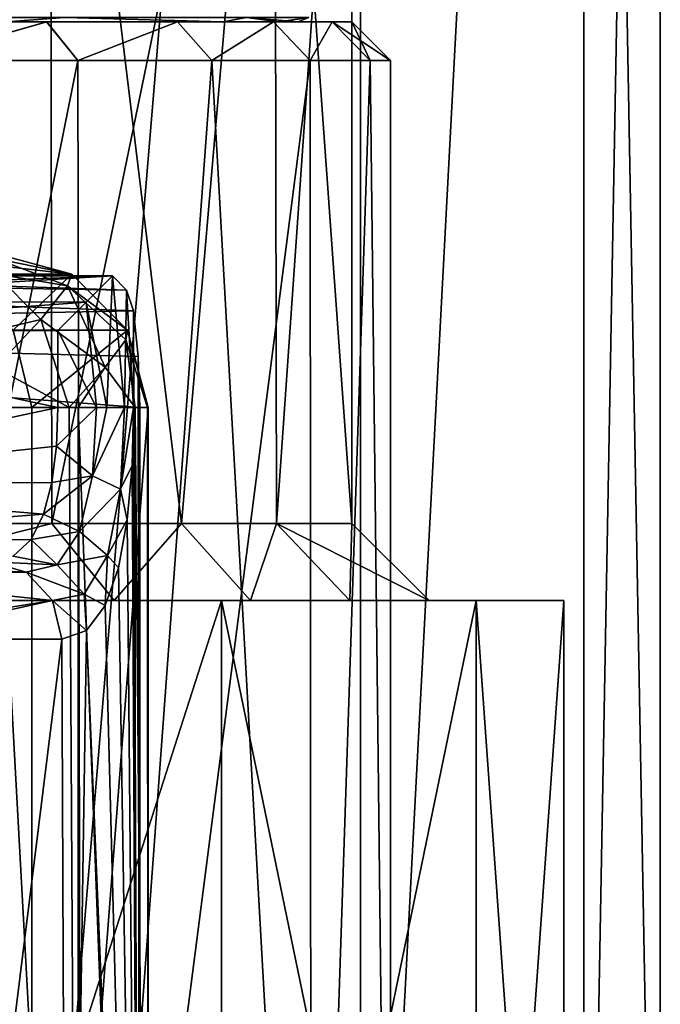
# Model space of a CAD drawing. Units: millimetres. Extents: x -44 to 44, y -76 to 60.
# Drawn here: x 16 to 24, y -13 to 0 of the extents above; entities that cross this region are included whole.
import ezdxf

# ---------------------------------------------------------------- set-up
doc = ezdxf.new("R2010")
doc.units = ezdxf.units.MM
doc.header["$LTSCALE"] = 81.481481
for name, color, linetype in [('1', 7, 'CONTINUOUS'), ('10', 7, 'CONTINUOUS'), ('11', 7, 'CONTINUOUS'), ('22', 7, 'CONTINUOUS'), ('3', 7, 'CONTINUOUS'), ('326', 7, 'CONTINUOUS'), ('328', 7, 'CONTINUOUS'), ('330', 7, 'CONTINUOUS'), ('439', 7, 'CONTINUOUS'), ('49', 7, 'CONTINUOUS'), ('5', 7, 'CONTINUOUS'), ('50', 7, 'CONTINUOUS'), ('6', 7, 'CONTINUOUS'), ('7', 7, 'CONTINUOUS'), ('765', 7, 'CONTINUOUS'), ('8', 7, 'CONTINUOUS'), ('868', 7, 'CONTINUOUS'), ('869', 7, 'CONTINUOUS'), ('870', 7, 'CONTINUOUS'), ('871', 7, 'CONTINUOUS'), ('880', 7, 'CONTINUOUS'), ('895', 7, 'CONTINUOUS'), ('9', 7, 'CONTINUOUS'), ('927', 7, 'CONTINUOUS'), ('928', 7, 'CONTINUOUS'), ('984', 7, 'CONTINUOUS'), ('985', 7, 'CONTINUOUS'), ('991', 7, 'CONTINUOUS')]:
    doc.layers.add(name, color=color, linetype=linetype)

msp = doc.modelspace()

# ---------------------------------------------------------------- linework, layer by layer
at = {"layer": '1', "linetype": 'Continuous'}
for points in [[(20.607, 31.2, 13.251), (16.042, 31.2, 18.517), (16.045, -23.5, 18.515), (20.607, 31.2, 13.251)], [(20.611, -23.5, 13.245), (20.607, 31.2, 13.251), (16.045, -23.5, 18.515), (20.611, -23.5, 13.245)], [(23.505, 31.2, 6.91), (20.607, 31.2, 13.251), (20.611, -23.5, 13.245), (23.505, 31.2, 6.91)], [(23.508, -23.5, 6.902), (23.505, 31.2, 6.91), (20.611, -23.5, 13.245), (23.508, -23.5, 6.902)], [(24.5, 31.2), (23.505, 31.2, 6.91), (24.5, -23.5), (24.5, 31.2)], [(24.5, -23.5), (23.505, 31.2, 6.91), (23.508, -23.5, 6.902), (24.5, -23.5)]]:
    msp.add_3dface(points, dxfattribs=at)
at = {"layer": '10', "linetype": 'Continuous'}
for points in [[(12.073, -6.5, 16.568), (16.606, -6.5, 12.021), (12.662, -7.5, 17.376), (12.073, -6.5, 16.568)], [(16.606, -6.5, 12.021), (17.416, -7.5, 12.606), (12.662, -7.5, 17.376), (16.606, -6.5, 12.021)], [(16.606, -6.5, 12.021), (18.292, -6.5, 9.255), (17.416, -7.5, 12.606), (16.606, -6.5, 12.021)], [(18.292, -6.5, 9.255), (19.185, -7.5, 9.705), (17.416, -7.5, 12.606), (18.292, -6.5, 9.255)], [(18.292, -6.5, 9.255), (19.521, -6.5, 6.26), (19.185, -7.5, 9.705), (18.292, -6.5, 9.255)], [(19.521, -6.5, 6.26), (20.473, -7.5, 6.564), (19.185, -7.5, 9.705), (19.521, -6.5, 6.26)], [(19.521, -6.5, 6.26), (20.5, -6.5), (20.473, -7.5, 6.564), (19.521, -6.5, 6.26)], [(20.5, -6.5), (21.5, -7.5), (20.473, -7.5, 6.564), (20.5, -6.5)]]:
    msp.add_3dface(points, dxfattribs=at)
at = {"layer": '11', "linetype": 'Continuous'}
for points in [[(16.606, -6.5, -12.02), (12.073, -6.5, -16.568), (12.662, -7.5, -17.376), (16.606, -6.5, -12.02)], [(16.606, -6.5, -12.02), (12.662, -7.5, -17.376), (17.416, -7.5, -12.606), (16.606, -6.5, -12.02)], [(18.292, -6.5, -9.254), (16.606, -6.5, -12.02), (17.416, -7.5, -12.606), (18.292, -6.5, -9.254)], [(18.292, -6.5, -9.254), (17.416, -7.5, -12.606), (19.185, -7.5, -9.704), (18.292, -6.5, -9.254)], [(19.521, -6.5, -6.259), (18.292, -6.5, -9.254), (19.185, -7.5, -9.704), (19.521, -6.5, -6.259)], [(19.521, -6.5, -6.259), (19.185, -7.5, -9.704), (20.473, -7.5, -6.563), (19.521, -6.5, -6.259)], [(20.5, -6.5), (19.521, -6.5, -6.259), (21.5, -7.5), (20.5, -6.5)], [(19.521, -6.5, -6.259), (20.473, -7.5, -6.563), (21.5, -7.5), (19.521, -6.5, -6.259)]]:
    msp.add_3dface(points, dxfattribs=at)
at = {"layer": '22', "color": 7, "linetype": 'Continuous'}
for points in [[(16.015, 0, -11.642), (18.829, 0, -6.125), (16.016, 0, 11.642), (16.015, 0, -11.642)], [(16.016, 0, 11.642), (18.829, 0, -6.125), (18.829, 0, 6.125), (16.016, 0, 11.642)], [(18.829, 0, -6.125), (19.555, 0, -3.103), (18.829, 0, 6.125), (18.829, 0, -6.125)], [(18.829, 0, 6.125), (19.555, 0, -3.103), (19.555, 0, 3.102), (18.829, 0, 6.125)], [(19.555, 0, -3.103), (19.8, 0), (19.555, 0, 3.102), (19.555, 0, -3.103)]]:
    msp.add_3dface(points, dxfattribs=at)
at = {"layer": '3', "linetype": 'Continuous'}
for points in [[(12.049, 7.5, 16.585), (16.585, 7.5, 12.049), (12.073, -6.5, 16.568), (12.049, 7.5, 16.585)], [(12.073, -6.5, 16.568), (16.585, 7.5, 12.049), (16.606, -6.5, 12.021), (12.073, -6.5, 16.568)], [(16.585, 7.5, 12.049), (19.497, 7.5, 6.334), (16.606, -6.5, 12.021), (16.585, 7.5, 12.049)], [(16.606, -6.5, 12.021), (19.497, 7.5, 6.334), (18.292, -6.5, 9.255), (16.606, -6.5, 12.021)], [(18.292, -6.5, 9.255), (19.497, 7.5, 6.334), (19.521, -6.5, 6.26), (18.292, -6.5, 9.255)], [(19.497, 7.5, 6.334), (20.5, 7.5), (19.521, -6.5, 6.26), (19.497, 7.5, 6.334)], [(19.521, -6.5, 6.26), (20.5, 7.5), (20.5, -6.5), (19.521, -6.5, 6.26)]]:
    msp.add_3dface(points, dxfattribs=at)
at = {"layer": '326', "color": 31, "linetype": 'Continuous'}
for points in [[(17.668, -5, -3.441), (17.748, -24.5, -3), (17.668, -3.747, -3.441), (17.668, -5, -3.441)], [(17.668, -3.747, -3.441), (17.748, -24.5, -3), (17.729, -4.339, -3.113), (17.668, -3.747, -3.441)], [(17.748, -24.5, -3), (17.748, -5, -3), (17.729, -4.339, -3.113), (17.748, -24.5, -3)], [(17.648, -5.751, -3.542), (17.748, -24.5, -3), (17.668, -5, -3.441), (17.648, -5.751, -3.542)], [(17.585, -6.456, -3.841), (17.748, -24.5, -3), (17.648, -5.751, -3.542), (17.585, -6.456, -3.841)], [(17.473, -7.076, -4.324), (17.748, -24.5, -3), (17.585, -6.456, -3.841), (17.473, -7.076, -4.324)], [(17.3, -7.566, -4.972), (17.748, -24.5, -3), (17.473, -7.076, -4.324), (17.3, -7.566, -4.972)], [(17.056, -7.887, -5.753), (17.748, -24.5, -3), (17.3, -7.566, -4.972), (17.056, -7.887, -5.753)], [(16.739, -8, -6.618), (16.809, -24.5, -6.439), (17.056, -7.887, -5.753), (16.739, -8, -6.618)], [(16.809, -24.5, -6.439), (17.748, -24.5, -3), (17.056, -7.887, -5.753), (16.809, -24.5, -6.439)], [(14.335, -8, -10.886), (14.687, -24.5, -10.407), (16.739, -8, -6.618), (14.335, -8, -10.886)], [(14.687, -24.5, -10.407), (16.809, -24.5, -6.439), (16.739, -8, -6.618), (14.687, -24.5, -10.407)]]:
    msp.add_3dface(points, dxfattribs=at)
at = {"layer": '328', "color": 31, "linetype": 'Continuous'}
for points in [[(13.317, -24.5, 12.11), (13.319, -5, 12.108), (16.348, -24.5, 7.533), (13.317, -24.5, 12.11)], [(13.319, -5, 12.108), (16.35, -5, 7.529), (16.348, -24.5, 7.533), (13.319, -5, 12.108)], [(17.859, -5, 2.25), (17.859, -24.5, 2.25), (16.348, -24.5, 7.533), (17.859, -5, 2.25)], [(16.35, -5, 7.529), (17.859, -5, 2.25), (16.348, -24.5, 7.533), (16.35, -5, 7.529)]]:
    msp.add_3dface(points, dxfattribs=at)
at = {"layer": '330', "color": 31, "linetype": 'Continuous'}
for points in [[(17.748, -5, -3), (17.748, -24.5, -3), (4.664, -5, -3), (17.748, -5, -3)], [(4.664, -5, -3), (17.748, -24.5, -3), (17.85, -25.125, -3), (4.664, -5, -3)], [(5, -47, -3), (4.664, -5, -3), (18.15, -25.695, -3), (5, -47, -3)], [(18.15, -25.695, -3), (4.664, -5, -3), (18.019, -25.498, -3), (18.15, -25.695, -3)], [(18.019, -25.498, -3), (4.664, -5, -3), (17.85, -25.125, -3), (18.019, -25.498, -3)]]:
    msp.add_3dface(points, dxfattribs=at)
at = {"layer": '439', "color": 31, "linetype": 'Continuous'}
for points in [[(16.686, -5, -4.25), (16.686, -4, -4.25), (12, -4, -4.25), (16.686, -5, -4.25)], [(12, -5, -4.25), (16.686, -5, -4.25), (12, -4, -4.25), (12, -5, -4.25)]]:
    msp.add_3dface(points, dxfattribs=at)
at = {"layer": '49', "color": 160, "linetype": 'Continuous'}
for points in [[(16.776, 0.059, -10.781), (16.015, 0, -11.642), (13.059, 0.059, -15.071), (16.776, 0.059, -10.781)], [(18.829, 0, -6.125), (16.015, 0, -11.642), (16.776, 0.059, -10.781), (18.829, 0, -6.125)], [(19.134, 0.059, -5.618), (18.829, 0, -6.125), (16.776, 0.059, -10.781), (19.134, 0.059, -5.618)], [(19.555, 0, -3.103), (18.829, 0, -6.125), (19.134, 0.059, -5.618), (19.555, 0, -3.103)], [(19.941, 0.059), (19.555, 0, -3.103), (19.134, 0.059, -5.618), (19.941, 0.059)], [(19.8, 0), (19.555, 0, -3.103), (19.941, 0.059), (19.8, 0)]]:
    msp.add_3dface(points, dxfattribs=at)
at = {"layer": '5', "linetype": 'Continuous'}
for points in [[(20.607, 31.2, -13.251), (16.045, -23.5, -18.515), (16.043, 31.2, -18.517), (20.607, 31.2, -13.251)], [(20.611, -23.5, -13.245), (16.045, -23.5, -18.515), (20.607, 31.2, -13.251), (20.611, -23.5, -13.245)], [(23.505, 31.2, -6.91), (20.611, -23.5, -13.245), (20.607, 31.2, -13.251), (23.505, 31.2, -6.91)], [(23.508, -23.5, -6.902), (20.611, -23.5, -13.245), (23.505, 31.2, -6.91), (23.508, -23.5, -6.902)], [(24.5, 31.2), (23.508, -23.5, -6.902), (23.505, 31.2, -6.91), (24.5, 31.2)], [(24.5, 31.2), (24.5, -23.5), (23.508, -23.5, -6.902), (24.5, 31.2)]]:
    msp.add_3dface(points, dxfattribs=at)
at = {"layer": '50', "color": 160, "linetype": 'Continuous'}
for points in [[(13.059, 0.059, 15.071), (16.016, 0, 11.642), (16.776, 0.059, 10.781), (13.059, 0.059, 15.071)], [(16.016, 0, 11.642), (18.829, 0, 6.125), (16.776, 0.059, 10.781), (16.016, 0, 11.642)], [(16.776, 0.059, 10.781), (18.829, 0, 6.125), (19.134, 0.059, 5.618), (16.776, 0.059, 10.781)], [(18.829, 0, 6.125), (19.555, 0, 3.102), (19.134, 0.059, 5.618), (18.829, 0, 6.125)], [(19.555, 0, 3.102), (19.8, 0), (19.134, 0.059, 5.618), (19.555, 0, 3.102)], [(19.134, 0.059, 5.618), (19.8, 0), (19.941, 0.059), (19.134, 0.059, 5.618)]]:
    msp.add_3dface(points, dxfattribs=at)
at = {"layer": '6', "linetype": 'Continuous'}
for points in [[(16.585, 7.5, -12.049), (12.049, 7.5, -16.585), (12.073, -6.5, -16.568), (16.585, 7.5, -12.049)], [(16.606, -6.5, -12.02), (16.585, 7.5, -12.049), (12.073, -6.5, -16.568), (16.606, -6.5, -12.02)], [(19.497, 7.5, -6.334), (16.585, 7.5, -12.049), (18.292, -6.5, -9.254), (19.497, 7.5, -6.334)], [(18.292, -6.5, -9.254), (16.585, 7.5, -12.049), (16.606, -6.5, -12.02), (18.292, -6.5, -9.254)], [(19.521, -6.5, -6.259), (19.497, 7.5, -6.334), (18.292, -6.5, -9.254), (19.521, -6.5, -6.259)], [(20.5, 7.5), (19.497, 7.5, -6.334), (20.5, -6.5), (20.5, 7.5)], [(20.5, -6.5), (19.497, 7.5, -6.334), (19.521, -6.5, -6.259), (20.5, -6.5)]]:
    msp.add_3dface(points, dxfattribs=at)
at = {"layer": '7', "linetype": 'Continuous'}
for points in [[(13.667, -7.5, -18.809), (18.81, -7.5, -13.665), (12.662, -7.5, -17.376), (13.667, -7.5, -18.809)], [(12.662, -7.5, -17.376), (18.81, -7.5, -13.665), (17.416, -7.5, -12.606), (12.662, -7.5, -17.376)], [(18.81, -7.5, 13.665), (13.667, -7.5, 18.809), (12.662, -7.5, 17.376), (18.81, -7.5, 13.665)], [(17.416, -7.5, 12.606), (18.81, -7.5, 13.665), (12.662, -7.5, 17.376), (17.416, -7.5, 12.606)], [(18.81, -7.5, -13.665), (22.112, -7.5, -7.184), (17.416, -7.5, -12.606), (18.81, -7.5, -13.665)], [(17.416, -7.5, -12.606), (22.112, -7.5, -7.184), (19.185, -7.5, -9.704), (17.416, -7.5, -12.606)], [(19.185, -7.5, 9.705), (18.81, -7.5, 13.665), (17.416, -7.5, 12.606), (19.185, -7.5, 9.705)], [(22.112, -7.5, 7.184), (18.81, -7.5, 13.665), (19.185, -7.5, 9.705), (22.112, -7.5, 7.184)], [(19.185, -7.5, -9.704), (22.112, -7.5, -7.184), (20.473, -7.5, -6.563), (19.185, -7.5, -9.704)], [(20.473, -7.5, 6.564), (22.112, -7.5, 7.184), (19.185, -7.5, 9.705), (20.473, -7.5, 6.564)], [(22.112, -7.5, -7.184), (23.25, -7.5), (20.473, -7.5, -6.563), (22.112, -7.5, -7.184)], [(20.473, -7.5, -6.563), (23.25, -7.5), (21.5, -7.5), (20.473, -7.5, -6.563)], [(21.5, -7.5), (22.112, -7.5, 7.184), (20.473, -7.5, 6.564), (21.5, -7.5)], [(23.25, -7.5), (22.112, -7.5, 7.184), (21.5, -7.5), (23.25, -7.5)]]:
    msp.add_3dface(points, dxfattribs=at)
at = {"layer": '765', "color": 31, "linetype": 'Continuous'}
for points in [[(16.686, -5, -4.25), (12, -5, -4.25), (12, -6, -4.518), (16.686, -5, -4.25)], [(16.686, -5, -4.25), (12, -6, -4.518), (16.668, -5.5, -4.314), (16.686, -5, -4.25)], [(16.668, -5.5, -4.314), (12, -6, -4.518), (16.609, -5.97, -4.501), (16.668, -5.5, -4.314)], [(16.609, -5.97, -4.501), (12, -6, -4.518), (16.502, -6.383, -4.806), (16.609, -5.97, -4.501)], [(12, -6, -4.518), (12, -6.733, -5.251), (16.502, -6.383, -4.806), (12, -6, -4.518)], [(16.502, -6.383, -4.806), (12, -6.733, -5.251), (16.339, -6.711, -5.214), (16.502, -6.383, -4.806)], [(16.339, -6.711, -5.214), (12, -6.733, -5.251), (16.108, -6.924, -5.705), (16.339, -6.711, -5.214)]]:
    msp.add_3dface(points, dxfattribs=at)
at = {"layer": '8', "linetype": 'Continuous'}
for points in [[(13.665, -23.5, -18.81), (18.81, -23.5, -13.665), (13.667, -7.5, -18.809), (13.665, -23.5, -18.81)], [(18.81, -23.5, -13.665), (18.81, -7.5, -13.665), (13.667, -7.5, -18.809), (18.81, -23.5, -13.665)], [(18.81, -23.5, -13.665), (22.112, -23.5, -7.184), (18.81, -7.5, -13.665), (18.81, -23.5, -13.665)], [(22.112, -23.5, -7.184), (22.112, -7.5, -7.184), (18.81, -7.5, -13.665), (22.112, -23.5, -7.184)], [(22.112, -23.5, -7.184), (23.25, -23.5), (22.112, -7.5, -7.184), (22.112, -23.5, -7.184)], [(23.25, -23.5), (23.25, -7.5), (22.112, -7.5, -7.184), (23.25, -23.5)]]:
    msp.add_3dface(points, dxfattribs=at)
at = {"layer": '868', "color": 31, "linetype": 'Continuous'}
for points in [[(12, -3.293, -3.957), (12, -3.5, -4.116), (17.393, -3.293, -3.957), (12, -3.293, -3.957)], [(12, -3.5, -4.116), (12, -3.618, -4.174), (17.393, -3.293, -3.957), (12, -3.5, -4.116)], [(17.393, -3.293, -3.957), (12, -3.618, -4.174), (17.054, -3.632, -4.18), (17.393, -3.293, -3.957)], [(12, -3.618, -4.174), (12, -4, -4.25), (17.054, -3.632, -4.18), (12, -3.618, -4.174)], [(12, -4, -4.25), (16.686, -4, -4.25), (17.054, -3.632, -4.18), (12, -4, -4.25)]]:
    msp.add_3dface(points, dxfattribs=at)
at = {"layer": '869', "color": 31, "linetype": 'Continuous'}
for points in [[(17.393, -3.293, -3.957), (17.054, -3.632, -4.18), (17.322, -5, -4.022), (17.393, -3.293, -3.957)], [(17.552, -5, -3.75), (17.393, -3.293, -3.957), (17.322, -5, -4.022), (17.552, -5, -3.75)], [(17.393, -3.293, -3.957), (17.552, -5, -3.75), (17.576, -3.475, -3.706), (17.393, -3.293, -3.957)], [(17.552, -5, -3.75), (17.668, -5, -3.441), (17.576, -3.475, -3.706), (17.552, -5, -3.75)], [(17.668, -5, -3.441), (17.668, -3.747, -3.441), (17.576, -3.475, -3.706), (17.668, -5, -3.441)], [(17.054, -3.632, -4.18), (16.686, -4, -4.25), (17.186, -5, -4.116), (17.054, -3.632, -4.18)], [(17.054, -3.632, -4.18), (17.186, -5, -4.116), (17.322, -5, -4.022), (17.054, -3.632, -4.18)], [(16.686, -4, -4.25), (16.686, -5, -4.25), (17.186, -5, -4.116), (16.686, -4, -4.25)]]:
    msp.add_3dface(points, dxfattribs=at)
at = {"layer": '870', "color": 31, "linetype": 'Continuous'}
for points in [[(16.686, -5, -4.25), (16.668, -5.5, -4.314), (17.186, -5, -4.116), (16.686, -5, -4.25)], [(16.668, -5.5, -4.314), (17.134, -5.885, -4.308), (17.186, -5, -4.116), (16.668, -5.5, -4.314)], [(17.5, -6.058, -3.984), (17.552, -5, -3.75), (17.134, -5.885, -4.308), (17.5, -6.058, -3.984)], [(17.134, -5.885, -4.308), (17.552, -5, -3.75), (17.322, -5, -4.022), (17.134, -5.885, -4.308)], [(17.186, -5, -4.116), (17.134, -5.885, -4.308), (17.322, -5, -4.022), (17.186, -5, -4.116)], [(17.648, -5.751, -3.542), (17.668, -5, -3.441), (17.5, -6.058, -3.984), (17.648, -5.751, -3.542)], [(17.5, -6.058, -3.984), (17.668, -5, -3.441), (17.552, -5, -3.75), (17.5, -6.058, -3.984)], [(16.668, -5.5, -4.314), (16.609, -5.97, -4.501), (17.134, -5.885, -4.308), (16.668, -5.5, -4.314)], [(17.585, -6.456, -3.841), (17.648, -5.751, -3.542), (17.5, -6.058, -3.984), (17.585, -6.456, -3.841)], [(16.609, -5.97, -4.501), (16.502, -6.383, -4.806), (17.134, -5.885, -4.308), (16.609, -5.97, -4.501)], [(16.502, -6.383, -4.806), (16.969, -6.607, -4.843), (17.134, -5.885, -4.308), (16.502, -6.383, -4.806)], [(16.969, -6.607, -4.843), (17.5, -6.058, -3.984), (17.134, -5.885, -4.308), (16.969, -6.607, -4.843)], [(17.33, -6.917, -4.638), (17.5, -6.058, -3.984), (16.969, -6.607, -4.843), (17.33, -6.917, -4.638)], [(17.33, -6.917, -4.638), (17.585, -6.456, -3.841), (17.5, -6.058, -3.984), (17.33, -6.917, -4.638)], [(16.502, -6.383, -4.806), (16.339, -6.711, -5.214), (16.969, -6.607, -4.843), (16.502, -6.383, -4.806)], [(17.473, -7.076, -4.324), (17.585, -6.456, -3.841), (17.33, -6.917, -4.638), (17.473, -7.076, -4.324)], [(16.339, -6.711, -5.214), (16.678, -7.039, -5.604), (16.969, -6.607, -4.843), (16.339, -6.711, -5.214)], [(16.678, -7.039, -5.604), (17.33, -6.917, -4.638), (16.969, -6.607, -4.843), (16.678, -7.039, -5.604)], [(16.339, -6.711, -5.214), (16.108, -6.924, -5.705), (16.678, -7.039, -5.604), (16.339, -6.711, -5.214)], [(16.108, -6.924, -5.705), (15.809, -7, -6.25), (16.678, -7.039, -5.604), (16.108, -6.924, -5.705)], [(15.809, -7, -6.25), (16.274, -7.134, -6.434), (16.678, -7.039, -5.604), (15.809, -7, -6.25)], [(17.029, -7.418, -5.568), (17.33, -6.917, -4.638), (16.678, -7.039, -5.604), (17.029, -7.418, -5.568)], [(17.029, -7.418, -5.568), (17.3, -7.566, -4.972), (17.33, -6.917, -4.638), (17.029, -7.418, -5.568)], [(17.3, -7.566, -4.972), (17.473, -7.076, -4.324), (17.33, -6.917, -4.638), (17.3, -7.566, -4.972)], [(16.274, -7.134, -6.434), (17.029, -7.418, -5.568), (16.678, -7.039, -5.604), (16.274, -7.134, -6.434)], [(16.274, -7.134, -6.434), (16.615, -7.5, -6.568), (17.029, -7.418, -5.568), (16.274, -7.134, -6.434)], [(16.615, -7.5, -6.568), (17.056, -7.887, -5.753), (17.029, -7.418, -5.568), (16.615, -7.5, -6.568)], [(16.739, -8, -6.618), (17.056, -7.887, -5.753), (16.615, -7.5, -6.568), (16.739, -8, -6.618)], [(17.056, -7.887, -5.753), (17.3, -7.566, -4.972), (17.029, -7.418, -5.568), (17.056, -7.887, -5.753)]]:
    msp.add_3dface(points, dxfattribs=at)
at = {"layer": '871', "color": 31, "linetype": 'Continuous'}
for points in [[(13.538, -7, -10.28), (13.153, -7.134, -11.543), (16.274, -7.134, -6.434), (13.538, -7, -10.28)], [(15.809, -7, -6.25), (13.538, -7, -10.28), (16.274, -7.134, -6.434), (15.809, -7, -6.25)], [(13.153, -7.134, -11.543), (13.428, -7.5, -11.784), (16.615, -7.5, -6.568), (13.153, -7.134, -11.543)], [(16.274, -7.134, -6.434), (13.153, -7.134, -11.543), (16.615, -7.5, -6.568), (16.274, -7.134, -6.434)], [(13.428, -7.5, -11.784), (13.473, -8, -11.936), (16.615, -7.5, -6.568), (13.428, -7.5, -11.784)], [(13.473, -8, -11.936), (14.335, -8, -10.886), (16.615, -7.5, -6.568), (13.473, -8, -11.936)], [(14.335, -8, -10.886), (16.739, -8, -6.618), (16.615, -7.5, -6.568), (14.335, -8, -10.886)]]:
    msp.add_3dface(points, dxfattribs=at)
at = {"layer": '880', "color": 31, "linetype": 'Continuous'}
for points in [[(17.576, -3.475, -3.706), (17.668, -3.747, -3.441), (4.664, -3.268, -4), (17.576, -3.475, -3.706)], [(4.664, -3.268, -4), (17.668, -3.747, -3.441), (4.664, -4, -3.268), (4.664, -3.268, -4)], [(12, -3.293, -3.957), (17.576, -3.475, -3.706), (4.664, -3.268, -4), (12, -3.293, -3.957)], [(12, -3.293, -3.957), (17.393, -3.293, -3.957), (17.576, -3.475, -3.706), (12, -3.293, -3.957)], [(17.668, -3.747, -3.441), (17.729, -4.339, -3.113), (4.664, -4, -3.268), (17.668, -3.747, -3.441)], [(17.729, -4.339, -3.113), (17.748, -5, -3), (4.664, -4, -3.268), (17.729, -4.339, -3.113)], [(17.748, -5, -3), (4.664, -5, -3), (4.664, -4, -3.268), (17.748, -5, -3)]]:
    msp.add_3dface(points, dxfattribs=at)
at = {"layer": '895', "color": 31, "linetype": 'Continuous'}
for points in [[(14.533, -3, 6.691), (15.875, -3, 2), (16.867, -3.268, 2.125), (14.533, -3, 6.691)], [(15.441, -3.268, 7.111), (14.533, -3, 6.691), (16.867, -3.268, 2.125), (15.441, -3.268, 7.111)], [(16.867, -3.268, 2.125), (16.105, -3.997, 7.416), (15.441, -3.268, 7.111), (16.867, -3.268, 2.125)], [(17.59, -3.996, 2.216), (16.105, -3.997, 7.416), (16.867, -3.268, 2.125), (17.59, -3.996, 2.216)], [(16.35, -5, 7.529), (13.319, -5, 12.108), (16.105, -3.997, 7.416), (16.35, -5, 7.529)], [(17.59, -3.996, 2.216), (16.35, -5, 7.529), (16.105, -3.997, 7.416), (17.59, -3.996, 2.216)], [(17.859, -5, 2.25), (16.35, -5, 7.529), (17.59, -3.996, 2.216), (17.859, -5, 2.25)]]:
    msp.add_3dface(points, dxfattribs=at)
at = {"layer": '9', "linetype": 'Continuous'}
for points in [[(18.81, -23.5, 13.665), (13.665, -23.5, 18.81), (18.81, -7.5, 13.665), (18.81, -23.5, 13.665)], [(13.665, -23.5, 18.81), (13.667, -7.5, 18.809), (18.81, -7.5, 13.665), (13.665, -23.5, 18.81)], [(22.112, -23.5, 7.184), (18.81, -23.5, 13.665), (22.112, -7.5, 7.184), (22.112, -23.5, 7.184)], [(18.81, -23.5, 13.665), (18.81, -7.5, 13.665), (22.112, -7.5, 7.184), (18.81, -23.5, 13.665)], [(23.25, -23.5), (22.112, -23.5, 7.184), (23.25, -7.5), (23.25, -23.5)], [(23.25, -7.5), (22.112, -23.5, 7.184), (22.112, -7.5, 7.184), (23.25, -7.5)]]:
    msp.add_3dface(points, dxfattribs=at)
at = {"layer": '927', "color": 31, "linetype": 'Continuous'}
for points in [[(16.867, -3.268, 2.125), (15.875, -3, 2), (15.875, -3.066, 1.489), (16.867, -3.268, 2.125)], [(16.812, -3.42, 1.21), (16.867, -3.268, 2.125), (15.875, -3.066, 1.489), (16.812, -3.42, 1.21)], [(15.875, -3.265, 1.006), (16.812, -3.42, 1.21), (15.875, -3.066, 1.489), (15.875, -3.265, 1.006)], [(16.465, -3.857, 0.469), (16.812, -3.42, 1.21), (15.875, -3.265, 1.006), (16.465, -3.857, 0.469)], [(15.875, -3.997, 0.27), (16.465, -3.857, 0.469), (15.875, -3.265, 1.006), (15.875, -3.997, 0.27)], [(17.59, -3.996, 2.216), (16.867, -3.268, 2.125), (16.812, -3.42, 1.21), (17.59, -3.996, 2.216)], [(16.465, -3.857, 0.469), (17.298, -4.476, 0.696), (16.812, -3.42, 1.21), (16.465, -3.857, 0.469)], [(17.567, -4.122, 1.396), (17.59, -3.996, 2.216), (16.812, -3.42, 1.21), (17.567, -4.122, 1.396)], [(17.298, -4.476, 0.696), (17.567, -4.122, 1.396), (16.812, -3.42, 1.21), (17.298, -4.476, 0.696)], [(15.875, -4.479, 0.069), (16.831, -5, 0.243), (16.465, -3.857, 0.469), (15.875, -4.479, 0.069)], [(15.875, -4.479, 0.069), (16.465, -3.857, 0.469), (15.875, -3.997, 0.27), (15.875, -4.479, 0.069)], [(16.831, -5, 0.243), (17.298, -4.476, 0.696), (16.465, -3.857, 0.469), (16.831, -5, 0.243)], [(17.851, -5, 1.694), (17.59, -3.996, 2.216), (17.567, -4.122, 1.396), (17.851, -5, 1.694)], [(17.859, -5, 2.25), (17.59, -3.996, 2.216), (17.851, -5, 1.694), (17.859, -5, 2.25)], [(17.298, -4.476, 0.696), (17.688, -5, 1.156), (17.567, -4.122, 1.396), (17.298, -4.476, 0.696)], [(17.688, -5, 1.156), (17.851, -5, 1.694), (17.567, -4.122, 1.396), (17.688, -5, 1.156)], [(15.875, -5), (16.831, -5, 0.243), (15.875, -4.479, 0.069), (15.875, -5)], [(16.831, -5, 0.243), (16.95, -5, 0.314), (17.298, -4.476, 0.696), (16.831, -5, 0.243)], [(16.95, -5, 0.314), (17.688, -5, 1.156), (17.298, -4.476, 0.696), (16.95, -5, 0.314)]]:
    msp.add_3dface(points, dxfattribs=at)
at = {"layer": '928', "color": 31, "linetype": 'Continuous'}
for points in [[(15.875, -5), (15.875, -24.5), (16.946, -24.5, 0.311), (15.875, -5)], [(15.875, -5), (16.946, -24.5, 0.311), (16.831, -5, 0.243), (15.875, -5)], [(16.831, -5, 0.243), (16.946, -24.5, 0.311), (16.95, -5, 0.314), (16.831, -5, 0.243)], [(16.946, -24.5, 0.311), (17.684, -24.5, 1.148), (16.95, -5, 0.314), (16.946, -24.5, 0.311)], [(16.95, -5, 0.314), (17.684, -24.5, 1.148), (17.688, -5, 1.156), (16.95, -5, 0.314)], [(17.684, -24.5, 1.148), (17.859, -24.5, 2.25), (17.688, -5, 1.156), (17.684, -24.5, 1.148)], [(17.688, -5, 1.156), (17.859, -24.5, 2.25), (17.851, -5, 1.694), (17.688, -5, 1.156)], [(17.859, -24.5, 2.25), (17.859, -5, 2.25), (17.851, -5, 1.694), (17.859, -24.5, 2.25)]]:
    msp.add_3dface(points, dxfattribs=at)
at = {"layer": '984', "color": 31, "linetype": 'Continuous'}
for points in [[(-8.058, 0, 0.369), (20.5, 0, 0.001), (-20.5, 0, -0.001), (-8.058, 0, 0.369)], [(20.245, 0, -3.225), (1.058, 0, -2.869), (-20.5, 0, -0.001), (20.245, 0, -3.225)], [(20.5, 0, 0.001), (20.245, 0, -3.225), (-20.5, 0, -0.001), (20.5, 0, 0.001)], [(18.238, 0, 9.36), (8.058, 0, 9.631), (-16.542, 0, 12.108), (18.238, 0, 9.36)], [(16.541, 0, 12.109), (18.238, 0, 9.36), (-16.542, 0, 12.108), (16.541, 0, 12.109)], [(-14.435, 0, 14.555), (16.541, 0, 12.109), (-16.542, 0, 12.108), (-14.435, 0, 14.555)], [(14.434, 0, 14.556), (16.541, 0, 12.109), (-14.435, 0, 14.555), (14.434, 0, 14.556)], [(-8.058, 0, 0.369), (-5.942, 0, 0.369), (20.5, 0, 0.001), (-8.058, 0, 0.369)], [(-5.942, 0, 0.369), (5.942, 0, 0.369), (20.5, 0, 0.001), (-5.942, 0, 0.369)], [(2.962, 0, -3.787), (1.058, 0, -2.869), (20.245, 0, -3.225), (2.962, 0, -3.787)], [(4.279, 0, -5.438), (2.962, 0, -3.787), (19.484, 0, -6.373), (4.279, 0, -5.438)], [(19.484, 0, -6.373), (2.962, 0, -3.787), (20.245, 0, -3.225), (19.484, 0, -6.373)], [(4.279, 0, -5.438), (19.484, 0, -6.373), (12, 0, -6.75), (4.279, 0, -5.438)], [(5.942, 0, 0.369), (8.058, 0, 0.369), (20.5, 0, 0.001), (5.942, 0, 0.369)], [(9.962, 0, 8.713), (8.058, 0, 9.631), (18.238, 0, 9.36), (9.962, 0, 8.713)], [(8.058, 0, 0.369), (9.962, 0, 1.287), (20.5, 0, 0.001), (8.058, 0, 0.369)], [(11.279, 0, 7.062), (9.962, 0, 8.713), (19.484, 0, 6.374), (11.279, 0, 7.062)], [(19.484, 0, 6.374), (9.962, 0, 8.713), (18.238, 0, 9.36), (19.484, 0, 6.374)], [(9.962, 0, 1.287), (11.279, 0, 2.938), (20.5, 0, 0.001), (9.962, 0, 1.287)], [(11.75, 0, 5), (11.279, 0, 7.062), (19.484, 0, 6.374), (11.75, 0, 5)], [(11.279, 0, 2.938), (11.75, 0, 5), (20.244, 0, 3.226), (11.279, 0, 2.938)], [(20.5, 0, 0.001), (11.279, 0, 2.938), (20.244, 0, 3.226), (20.5, 0, 0.001)], [(20.244, 0, 3.226), (11.75, 0, 5), (19.484, 0, 6.374), (20.244, 0, 3.226)], [(12, 0, -6.75), (19.484, 0, -6.373), (13.621, 0, -7.184), (12, 0, -6.75)], [(19.484, 0, -6.373), (18.238, 0, -9.359), (13.621, 0, -7.184), (19.484, 0, -6.373)], [(13.621, 0, -7.184), (18.238, 0, -9.359), (14.303, 0, -7.708), (13.621, 0, -7.184)], [(14.303, 0, -7.708), (18.238, 0, -9.359), (14.827, 0, -8.397), (14.303, 0, -7.708)], [(16.542, 0, -12.108), (14.435, 0, -14.555), (14.307, 0, -12.288), (16.542, 0, -12.108)], [(14.829, 0, -11.599), (16.542, 0, -12.108), (14.307, 0, -12.288), (14.829, 0, -11.599)], [(18.238, 0, -9.359), (15.25, 0, -10), (14.827, 0, -8.397), (18.238, 0, -9.359)], [(15.25, 0, -10), (16.542, 0, -12.108), (14.829, 0, -11.599), (15.25, 0, -10)], [(18.238, 0, -9.359), (16.542, 0, -12.108), (15.25, 0, -10), (18.238, 0, -9.359)]]:
    msp.add_3dface(points, dxfattribs=at)
at = {"layer": '985', "color": 31, "linetype": 'Continuous'}
for points in [[(16.991, -23.5, -12.341), (12.341, -23.5, -16.991), (16.946, -0.5, -12.403), (16.991, -23.5, -12.341)], [(16.946, -0.5, -12.403), (12.341, -23.5, -16.991), (14.788, -0.5, -14.91), (16.946, -0.5, -12.403)], [(12.341, -23.5, 16.991), (16.991, -23.5, 12.341), (14.787, -0.5, 14.911), (12.341, -23.5, 16.991)], [(14.787, -0.5, 14.911), (16.991, -23.5, 12.341), (16.946, -0.5, 12.404), (14.787, -0.5, 14.911)], [(18.684, -0.5, -9.586), (16.991, -23.5, -12.341), (16.946, -0.5, -12.403), (18.684, -0.5, -9.586)], [(16.946, -0.5, 12.404), (16.991, -23.5, 12.341), (18.684, -0.5, 9.587), (16.946, -0.5, 12.404)], [(19.971, -23.5, -6.49), (16.991, -23.5, -12.341), (19.96, -0.5, -6.526), (19.971, -23.5, -6.49)], [(19.96, -0.5, -6.526), (16.991, -23.5, -12.341), (18.684, -0.5, -9.586), (19.96, -0.5, -6.526)], [(16.991, -23.5, 12.341), (19.971, -23.5, 6.49), (18.684, -0.5, 9.587), (16.991, -23.5, 12.341)], [(18.684, -0.5, 9.587), (19.971, -23.5, 6.49), (19.96, -0.5, 6.527), (18.684, -0.5, 9.587)], [(20.739, -0.5, -3.303), (19.971, -23.5, -6.49), (19.96, -0.5, -6.526), (20.739, -0.5, -3.303)], [(19.96, -0.5, 6.527), (19.971, -23.5, 6.49), (20.739, -0.5, 3.304), (19.96, -0.5, 6.527)], [(21, -23.5), (19.971, -23.5, -6.49), (20.739, -0.5, -3.303), (21, -23.5)], [(19.971, -23.5, 6.49), (21, -23.5), (20.739, -0.5, 3.304), (19.971, -23.5, 6.49)], [(20.739, -0.5, 3.304), (21, -23.5), (21, -0.5, 0.001), (20.739, -0.5, 3.304)], [(21, -0.5, 0.001), (21, -23.5), (20.739, -0.5, -3.303), (21, -0.5, 0.001)]]:
    msp.add_3dface(points, dxfattribs=at)
at = {"layer": '991', "color": 31, "linetype": 'Continuous'}
for points in [[(16.541, 0, 12.109), (14.434, 0, 14.556), (14.787, -0.5, 14.911), (16.541, 0, 12.109)], [(14.435, 0, -14.555), (16.542, 0, -12.108), (14.788, -0.5, -14.91), (14.435, 0, -14.555)], [(16.541, 0, 12.109), (14.787, -0.5, 14.911), (16.946, -0.5, 12.404), (16.541, 0, 12.109)], [(16.542, 0, -12.108), (16.946, -0.5, -12.403), (14.788, -0.5, -14.91), (16.542, 0, -12.108)], [(18.238, 0, 9.36), (16.541, 0, 12.109), (16.946, -0.5, 12.404), (18.238, 0, 9.36)], [(16.542, 0, -12.108), (18.238, 0, -9.359), (16.946, -0.5, -12.403), (16.542, 0, -12.108)], [(18.238, 0, -9.359), (18.684, -0.5, -9.586), (16.946, -0.5, -12.403), (18.238, 0, -9.359)], [(18.238, 0, 9.36), (16.946, -0.5, 12.404), (18.684, -0.5, 9.587), (18.238, 0, 9.36)], [(18.238, 0, -9.359), (19.484, 0, -6.373), (18.684, -0.5, -9.586), (18.238, 0, -9.359)], [(19.484, 0, 6.374), (18.238, 0, 9.36), (18.684, -0.5, 9.587), (19.484, 0, 6.374)], [(19.484, 0, -6.373), (19.96, -0.5, -6.526), (18.684, -0.5, -9.586), (19.484, 0, -6.373)], [(19.484, 0, 6.374), (18.684, -0.5, 9.587), (19.96, -0.5, 6.527), (19.484, 0, 6.374)], [(19.484, 0, -6.373), (20.245, 0, -3.225), (19.96, -0.5, -6.526), (19.484, 0, -6.373)], [(20.244, 0, 3.226), (19.484, 0, 6.374), (19.96, -0.5, 6.527), (20.244, 0, 3.226)], [(20.245, 0, -3.225), (20.739, -0.5, -3.303), (19.96, -0.5, -6.526), (20.245, 0, -3.225)], [(20.244, 0, 3.226), (19.96, -0.5, 6.527), (20.739, -0.5, 3.304), (20.244, 0, 3.226)], [(20.5, 0, 0.001), (20.244, 0, 3.226), (21, -0.5, 0.001), (20.5, 0, 0.001)], [(20.244, 0, 3.226), (20.739, -0.5, 3.304), (21, -0.5, 0.001), (20.244, 0, 3.226)], [(20.245, 0, -3.225), (20.5, 0, 0.001), (20.739, -0.5, -3.303), (20.245, 0, -3.225)], [(20.5, 0, 0.001), (21, -0.5, 0.001), (20.739, -0.5, -3.303), (20.5, 0, 0.001)]]:
    msp.add_3dface(points, dxfattribs=at)

doc.saveas('drawing.dxf')
